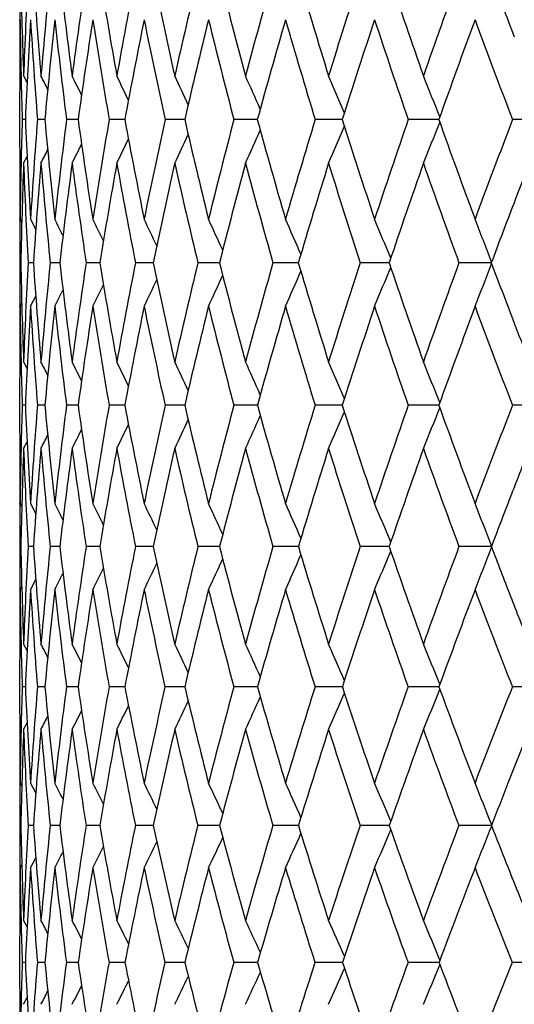
# Model space of a CAD drawing. Units: inches. Extents: x 0 to 11, y 0 to 8.5.
# Drawn here: x 5 to 5.1, y 5.2 to 5.5 of the extents above; entities that cross this region are included whole.
import ezdxf

# ---------------------------------------------------------------- set-up
doc = ezdxf.new("R2010")
doc.units = ezdxf.units.IN
doc.header["$LTSCALE"] = 0.605
doc.header["$MEASUREMENT"] = 0
doc.layers.get('0').update_dxf_attribs({"linetype": 'CONTINUOUS'})

msp = doc.modelspace()

# ---------------------------------------------------------------- linework, layer by layer
at = {"color": 7, "linetype": 'Continuous'}
for p, q in [((4.9552844862, 5.4780476623), (4.9552840073, 5.478225782899999)), ((4.9552844843, 5.464579953099999), (4.9552841713, 5.464407420700001)), ((4.955619245299999, 5.4643932959), (4.9556150602, 5.4645799443)), ((4.956240946499999, 5.4644072361), (4.9570948656, 5.4627239255)), ((4.956240946499999, 5.4644072361), (4.9570950182, 5.462724003200001)), ((4.9552789766, 5.446786607000001), (4.9552789766, 5.4605761161)), ((4.9566707056, 5.4536769756), (4.9558902371, 5.453677073)), ((4.9614558057, 5.4536768814), (4.9596399846, 5.453677073)), ((4.9696170781, 5.453676815), (4.9667786049, 5.453677073)), ((4.981097232200001, 5.453676767899999), (4.9772560258, 5.453677073)), ((4.9958157395, 5.4536767345), (4.9909987558, 5.453677073)), ((5.0136693682, 5.4536767114), (5.0079103992, 5.453677073)), ((5.0339816277, 5.453676707100001), (5.0278723334, 5.453677073)), ((5.0345328958, 5.4536766962), (5.0339816277, 5.453676707100001)), ((5.0578795766, 5.453676691599999), (5.0507445397, 5.453677073)), ((5.0582599823, 5.4536766877), (5.0578795766, 5.453676691599999)), ((5.0845088595, 5.453676685), (5.0763665858, 5.453677073)), ((4.9552840514, 5.442952232100001), (4.9552844985, 5.442786928899999)), ((4.9556149489, 5.4427869336), (4.955618825299999, 5.4429663889)), ((4.956240946399999, 5.442952454099999), (4.9570953045, 5.4446348201)), ((4.956240946399999, 5.442952454099999), (4.9570954651, 5.4446347385)), ((4.9552842162, 5.4292019124), (4.9552844995, 5.429357119500001)), ((4.9553858934, 5.4292017268), (4.9557849163, 5.4284198596)), ((4.9579495526, 5.4292017268), (4.9592205874, 5.4266930167)), ((4.9555559213, 5.418504656900001), (4.9552952824, 5.418504713)), ((4.9586395119, 5.41850447), (4.9573386003, 5.418504713)), ((4.9651189827, 5.4185043389), (4.9627869338, 5.418504713)), ((4.974948927200001, 5.418504244199999), (4.9716020665, 5.418504713)), ((4.9877159375, 5.4185042024), (4.9837221667, 5.418504713)), ((4.988060375, 5.418504175), (4.9877159375, 5.4185042024)), ((5.004060283, 5.4185041427), (4.9990622206, 5.418504713)), ((5.004361351, 5.4185041245), (5.004060283, 5.4185041427)), ((5.023737515400001, 5.418504088300001), (5.0175146287, 5.418504713)), ((5.0460191723, 5.4185040644), (5.0389499608, 5.418504713)), ((5.071150875, 5.418504048099999), (5.0632178631, 5.418504713)), ((4.9553858932, 5.407815389800001), (4.9557852158, 5.408596912)), ((4.9579495524, 5.407815389800001), (4.9592215345, 5.410321993099999)), ((4.9552845226, 5.4076713549), (4.9552841297, 5.407815194099999)), ((4.9552845231, 5.3942984946), (4.9552842833, 5.394168345700001)), ((4.9556180251, 5.394154067100001), (4.955614758299999, 5.3942984779)), ((4.956240946499999, 5.3941681585), (4.9570973763, 5.3924925465)), ((4.9552789766, 5.3767343405), (4.9552789766, 5.3903181272)), ((4.9566720532, 5.3835176296), (4.9558893464, 5.3835178248)), ((4.9614586477, 5.383517442200001), (4.9596376095, 5.3835178248)), ((4.969621400299999, 5.383517311699999), (4.9667747621, 5.3835178248)), ((4.9811030062, 5.3835172202), (4.9772507423, 5.3835178248)), ((4.9958229245, 5.3835171566), (4.9909920688, 5.3835178248)), ((5.0136779134, 5.3835171138), (5.0079023556, 5.3835178248)), ((5.0339800596, 5.383517106599999), (5.0278629894, 5.3835178248)), ((5.0345427401, 5.3835170874), (5.0339800596, 5.383517106599999)), ((5.0578789782, 5.38351708), (5.0507339608, 5.3835178248)), ((5.058271055500001, 5.383517074199999), (5.0578789782, 5.38351708)), ((5.0845094919, 5.383517071900001), (5.0763548463, 5.3835178248)), ((4.9552842299, 5.3728785507), (4.9552845544, 5.372761308899999)), ((4.9556145144, 5.372761313400001), (4.9556173871, 5.3728929088)), ((4.956240946399999, 5.3728787989), (4.9570980963, 5.3745525534)), ((4.9552843659, 5.3593662365), (4.9552845526, 5.3594664206)), ((4.9553858934, 5.3593660472), (4.9557866661, 5.3585884133)), ((4.9579495526, 5.3593660472), (4.9592247973, 5.3568737214)), ((4.9555566253, 5.3487776771), (4.955295099, 5.3487777648)), ((4.9586421652, 5.3487774024), (4.9573365309, 5.3487777648)), ((4.9651235102, 5.3487772154), (4.9627829927, 5.3487777648)), ((4.9749553025, 5.348777087), (4.9715962816, 5.3487777648)), ((4.9877123422, 5.3487770344), (4.9837145785, 5.3487777648)), ((4.9880685531, 5.3487769995), (4.9877123422, 5.3487770344)), ((5.004056953, 5.3487769627), (4.9990528824, 5.3487777648)), ((5.0043712731, 5.348776942), (5.004056953, 5.3487769627)), ((5.02374911, 5.3487769073), (5.0175036058, 5.3487777648)), ((5.0460175939, 5.3487768916), (5.0389373306, 5.3487777648)), ((5.0711654692, 5.34877689), (5.0632037142, 5.3487777648)), ((4.9553858936, 5.3382040896), (4.955787194, 5.3389808609)), ((4.9579495528, 5.3382040896), (4.9592261707, 5.3406922985)), ((4.9552845927, 5.3381186124), (4.955284352900001, 5.3382038894)), ((4.9552845911, 5.3249220925), (4.9552844699, 5.3248580482)), ((4.9556160366, 5.3248434961), (4.955614231, 5.3249220715)), ((4.956240946499999, 5.3248578563), (4.9571010295, 5.3231956814)), ((4.956240946499999, 5.3248578563), (4.957101172200001, 5.3231957556)), ((4.9552789766, 5.3077341307), (4.9552789766, 5.3209833676)), ((4.9566741812, 5.3143456378), (4.9558879412, 5.314345958600001)), ((4.9614631328, 5.3143453287), (4.9596338604, 5.314345958600001)), ((4.9696282194, 5.3143451119), (4.9667686953, 5.314345958600001)), ((4.9811121139, 5.3143449584), (4.9772424003, 5.314345958600001)), ((4.9958342574, 5.314344850199999), (4.9909815099, 5.314345958600001)), ((5.0136913915, 5.3143447759), (5.0078896543, 5.314345958600001)), ((5.0345582684, 5.3143447278), (5.0278482346, 5.314345958600001)), ((5.0578764989, 5.3143447144), (5.0507172561, 5.314345958600001)), ((5.0582885242, 5.3143447013), (5.0578764989, 5.3143447144)), ((5.0845088831, 5.3143446938), (5.0763363088, 5.314345958600001)), ((4.956240946499999, 5.303850052300001), (4.9571024456, 5.3055096229)), ((4.956240946499999, 5.303850052300001), (4.9571026112, 5.3055095369)), ((4.9556138925, 5.3038083247), (4.9556151396, 5.303864477099999)), ((4.9553858934, 5.290707112200001), (4.9557894375, 5.289935909)), ((4.9579495526, 5.290707112200001), (4.9592314504, 5.2882397098)), ((4.955557841, 5.2802827439), (4.9552948069, 5.2802828885)), ((4.9586464097, 5.280282285), (4.9573332261, 5.2802828885)), ((4.9651307569, 5.280281965299999), (4.9627766985, 5.2802828885)), ((4.9749655137, 5.2802817387), (4.9715870418, 5.2802828885)), ((4.987706906000001, 5.2802816461), (4.9837024581, 5.2802828885)), ((4.9880816612, 5.2802815772), (4.987706906000001, 5.2802816461)), ((5.0040519866, 5.2802815085), (4.9990379664, 5.2802828885)), ((5.0043871878, 5.280281463500001), (5.0040519866, 5.2802815085)), ((5.0237677207, 5.280281386), (5.0174859989, 5.2802828885)), ((5.0460154938, 5.2802813411), (5.0389171562, 5.2802828885)), ((5.0460873235, 5.2802813383), (5.0460154938, 5.2802813408)), ((5.0711887826, 5.2802813128), (5.0631811139, 5.2802828885)), ((4.9553858932, 5.2698767159), (4.9557903773, 5.270647047)), ((4.9579495524, 5.2698767159), (4.9592336545, 5.2723393163)), ((4.956240946499999, 5.2569711485), (4.957107093899999, 5.2553268069)), ((4.956240946499999, 5.2569711485), (4.9571072309, 5.2553268794)), ((4.9552789766, 5.2402766025), (4.9552789766, 5.2530520824)), ((4.9566775351, 5.2466472035), (4.9558857591, 5.2466476514)), ((4.961470099800001, 5.2466467664), (4.9596280331, 5.2466476514)), ((4.9696388033, 5.2466464663), (4.9667592639, 5.2466476514)), ((4.9811262417, 5.2466462566), (4.9772294308, 5.2466476514)), ((4.9958518288, 5.2466461114), (4.9909650933, 5.2466476514)), ((5.0137122812, 5.2466460144), (5.0078699056, 5.2466476514)), ((5.034582328, 5.2466459549), (5.0278252925, 5.2466476514)), ((5.0578741037, 5.2466459406), (5.0506912814, 5.2466476514)), ((5.0583155831, 5.246645925899999), (5.0578741037, 5.2466459406)), ((5.0845094705, 5.2466459213), (5.0763074838, 5.2466476514)), ((4.956240946399999, 5.2363453969), (4.9571090393, 5.2379863476))]:
    msp.add_line(p, q, dxfattribs=at)
for centre, radius, start, end in [((6.411726589600001, 5.5173082926), 1.4564466963, 181.1147444229, 182.0815551532), ((6.4273519165, 5.4109218897), 1.4720829353, 176.9606839887, 177.9178080393), ((6.4265816284, 5.5883913653), 1.4713061728, 183.8744941005, 184.8339372683), ((6.4643580514, 5.337212315099999), 1.5092187969, 174.2288052416, 175.1654543477), ((6.4615115202, 5.661830133), 1.5063455012, 186.5893387317, 187.530898112), ((6.5235544544, 5.2587706915), 1.5689297609, 171.5627588225, 172.4686855386), ((6.517579628200001, 5.739642849400001), 1.5628673777, 189.2295725517, 190.1432239381), ((6.606617557100001, 5.1732351249), 1.6533202644, 168.9904682114, 169.8565332993), ((6.595858886, 5.823932405700001), 1.6423235872, 191.7682893796, 192.6451671864), ((6.7159435375, 5.0779375036), 1.7653940264, 166.5362802557, 167.3547361933), ((6.698053326799999, 5.9169888765), 1.746942097, 194.1823260002, 195.0149322865), ((6.854953886000001, 4.9697409907), 1.909388702, 164.2204672281, 164.9850851927), ((6.8266920147, 6.0214151013), 1.8799362364, 196.4526710065001, 197.234957253), ((7.0287615363, 4.8447168212), 2.0915046498, 162.0591489469, 162.765135414), ((6.9854383101, 6.140314389299999), 2.045846186, 198.56452064, 199.2918561074), ((7.2446442134, 4.6977743858), 2.3204711164, 160.0643305949, 160.7082734694), ((7.1773518848, 6.276742645800001), 2.2487092866, 200.5069242883, 200.9151853909), ((6.413196559099999, 5.4820557706), 1.4579175826, 179.9999901116, 180.1505176871), ((6.4142035425, 5.4605614747), 1.4589245926, 179.3062528394, 179.8421835525), ((6.411550274500001, 5.4820507728), 1.4562712903, 180.1574992421, 180.4224468242), ((6.4115260274, 5.495854980800001), 1.4562468444, 180.693627978, 181.2306054136), ((6.4328007474, 5.389089369400001), 1.477542342, 176.5413833015, 177.4946353387), ((6.420520990599999, 5.5666057189), 1.465239295, 183.4580450536, 184.4202741061), ((6.4742468709, 5.3145968503), 1.5191708366, 173.8167062817, 174.7472112447), ((6.4522940296, 5.639466674099999), 1.4970884579, 186.182913108, 187.1288216123), ((6.5382077613, 5.2349022143), 1.5837737256, 171.1623364078, 172.060048873), ((6.5049993076, 5.7163812185), 1.5501654751, 188.8374744242, 189.7569161248), ((6.6263695378, 5.1476086979), 1.6734990181, 168.6056619188, 169.461785891), ((6.5795886752, 5.799413887), 1.6257773134, 191.3942879956001, 192.2782459075), ((6.7413214283, 5.0499768644), 1.7915814804, 166.1704604858, 166.9776123795), ((6.677613644400001, 5.890792947), 1.7259719606, 193.8295683007, 194.6703778817), ((6.886939767699999, 4.938700812), 1.9427668013, 163.8764418925, 164.6286716622), ((6.801403445599999, 5.993027335700001), 1.8537290269, 196.1236520441, 196.9150930197), ((7.06877282, 4.809622939700001), 2.1337615142, 161.7390820444, 162.4318610953), ((6.954342655, 6.1090782436), 2.013265127, 198.2611036028, 198.9983801443), ((7.294233659400001, 4.657482338), 2.3735005554, 159.7696929104, 160.3999936479), ((7.141324360700001, 6.2426266662), 2.2105411246, 200.2305166352, 200.9101439427), ((6.410793629, 5.460575815299999), 1.4555146524, 179.8491702147, 179.9999881658), ((6.4078760674, 5.4957785361), 1.4525960843, 181.2380467772, 181.6608716338), ((3.8595847048, 4.9096442274), 1.2327999312, 26.57288491869999, 26.74384214479999), ((3.8557775783, 4.9127639665), 1.2416534564, 26.13612766710001, 26.37735839079999), ((3.850409952, 4.9176058256), 1.2542012904, 25.5463673424, 25.8474017918), ((3.8414845723, 4.9235173476), 1.2725578572, 24.80194314400001, 25.1532896601), ((3.8280522011, 4.9305305534), 1.2976168881, 23.9016929744, 24.2946080413), ((3.8081808033, 4.9384332606), 1.3312959958, 22.8451063602, 23.2712237249), ((3.7791812875, 4.9469907369), 1.3762567966, 21.63278182300001, 22.0836139298), ((6.4132685828, 5.4113876615), 1.4579917803, 178.3378897724, 178.7589303854), ((6.401733738200001, 5.5169091477), 1.4464457702, 182.5055111012, 183.4763485299), ((6.440041044400001, 5.3391342814), 1.4848256917, 175.575680317, 176.5223834609), ((6.4209928077, 5.587900192799999), 1.4656957475, 185.2543019256, 186.215896595), ((6.4936386247, 5.2625632978), 1.5387741781, 172.8655161319, 173.7830777736), ((6.4605920108, 5.6617025448), 1.5054171809, 187.9428104945, 188.8844808924), ((6.5709739448, 5.179423738000001), 1.6171430575, 170.2359456961, 171.1147331977), ((6.5210453852, 5.7402684552), 1.5663891848, 190.5423983534, 191.454424876), ((6.6744529337, 5.0870336801), 1.7229176731, 167.713289093, 168.545012695), ((6.603375873200001, 5.8256349125), 1.6500310397, 193.0278564137, 193.9017692327), ((6.8074650963, 4.9822427068), 1.8602815351, 165.3199604317, 166.0978669238), ((6.7092309561, 5.920012275), 1.7585215083, 195.3780024432, 196.2067413837), ((6.975133544099999, 4.8610978829), 2.0354302295, 163.0742524738, 163.7930552144), ((3.8664804752, 5.9444442962), 1.2680669108, 336.7042465719, 337.1513959804), ((6.8410742989, 6.025909835299999), 1.8950046263, 197.575907776, 198.3538580062), ((7.1847078996, 4.7184856857), 2.2570569156, 160.9901865544, 161.6460569845), ((3.8400161965, 5.9362680056), 1.3108241043, 337.8928423658, 338.3659527735001), ((7.0024912463, 6.146322956100001), 2.0639268403, 199.608793045, 200.3317163821), ((7.446351301, 4.5476123988), 2.5372781936, 159.07773353, 159.6682857282), ((3.8963026694, 5.958709285599999), 1.2122554811, 334.8207067777, 335.1893536046), ((3.8843867528, 5.951999393099999), 1.2360556662, 335.6800469518, 336.0923290305), ((3.9086414344, 5.968999864), 1.1829217655, 333.5957399471, 333.8488319389), ((3.9040747807, 5.9643709607), 1.1948389737, 334.1260799078, 334.4419208906999), ((6.4035162021, 5.4467861812), 1.4482372255, 179.9999831532, 180.1516805106), ((3.9118372155, 5.972008535700001), 1.1745689633, 333.2289984395, 333.4083551243), ((6.3994585597, 5.4467727227), 1.4441795614, 180.1581309279, 180.6971215863), ((6.4057593142, 5.411542014299999), 1.4504809289, 178.7656918126, 179.3024024119), ((6.4130989747, 5.38989765), 1.4578237617, 177.9143667323, 178.8756053869), ((6.3983961481, 5.495453839800001), 1.443110537, 182.0849226369, 183.0565599981001), ((6.449154408200001, 5.3168387759), 1.4939781276, 175.1576341249, 176.0979787963), ((6.4127885408, 5.5659566102), 1.4574795776, 184.8412439192, 185.8064976869), ((6.5075939406, 5.239097297200001), 1.5528734775, 172.4566621928, 173.3656579653), ((6.449153657899999, 5.6390444561), 1.4939198368, 187.5424132864, 188.4893111514), ((6.5901347464, 5.1542645429), 1.6366576352, 169.840519177, 170.7088669025), ((6.5061453163, 5.7165685626), 1.5513266254, 190.1587185629, 191.0773966656), ((6.6993386795, 5.0595903773), 1.7485117099, 167.3349860845, 168.154784116), ((6.5846607515, 5.800524948400001), 1.6309696973, 192.6643531989, 193.5461750136), ((6.8391355326, 4.9517380394), 1.8932162768, 164.961962296, 165.7267286754), ((6.6861887865, 5.8930584936), 1.7348414123, 195.0374802647, 195.8752087916999), ((7.0150670152, 4.8265207658), 2.0774597089, 162.7390696204, 163.4438005232), ((6.8129871086, 5.9965802082), 1.8658454031, 197.2605163265, 198.0483605493), ((7.2344975058, 4.6786459927), 2.3101258449, 160.6795907735, 161.3208842203), ((6.968347807000001, 6.113935378200001), 2.0280887306, 199.320069677, 200.0536286387), ((7.522685516599999, 4.4953720985), 2.6195798631, 158.7935278173, 159.0265126523), ((6.4027819338, 5.425354535199999), 1.4475029682, 179.5757864641, 179.8415674275), ((7.4986393507, 4.504602798600001), 2.5938228491, 159.026780912, 159.3696259135), ((6.400009214700001, 5.4253623258), 1.4447302381, 179.8477278912, 179.9999803035), ((3.8480959563, 4.8692238015), 1.2484490593, 26.44469157719999, 26.6499776921), ((3.8432544235, 4.8731573918), 1.259383355, 25.9316702237, 26.20097418699999), ((3.8364416368, 4.8787938806), 1.2744008762, 25.2641512875, 25.5879057638), ((3.8253275989, 4.8854018182), 1.2959604175, 24.4409339303, 24.8100629719), ((3.8087639744, 4.893024760899999), 1.3251459972, 23.4610370373, 23.8671460153), ((3.7844569165, 4.9014346648), 1.3642330492, 22.3244672868, 22.7592538078), ((3.7491960043, 4.9103829831), 1.4163988008, 21.0322777245, 21.4872551007), ((6.3964605316, 5.4253603525), 1.441181555, 179.9999018017, 180.2725558981), ((6.392341329700001, 5.4116588186), 1.4370623531, 179.7270539482, 179.9999612095), ((6.382554374700001, 5.4464940049), 1.4272729205, 181.1236611293, 182.1010152387), ((6.4107782816, 5.3407568075), 1.4555176508, 176.9380336221, 177.8970147008), ((6.3869325076, 5.5159671817), 1.4316144174, 183.9036423414, 184.8805154807), ((6.4583126095, 5.2662285808), 1.5032581429, 174.1861161507, 175.1177538286), ((6.4112908283, 5.5868120009), 1.4559328176, 186.638290945, 187.6034709083), ((6.529298709400001, 5.1857305449), 1.5749928936, 171.5009059724, 172.3950549439), ((6.455670766900001, 5.6609121854), 1.500432823, 189.2973608273, 190.2403643805), ((6.626123994299999, 5.0965946356), 1.6736516425, 168.9106281709, 169.7584183258), ((6.520556782999999, 5.7401576178), 1.5658882681, 191.8536430148, 192.7650790337), ((6.752110169, 4.9956880794), 1.8033166466, 166.4398478134, 167.2339487761), ((6.6069373872, 5.8265124166), 1.653699074, 194.2837558928, 195.1555658894), ((6.912315355800001, 4.8790817974), 1.9700880099, 164.1090990211, 164.8436761564), ((6.7164209268, 5.9221043099), 1.7660096988, 196.5685573663, 197.3941253957), ((7.113860295299999, 4.741703527), 2.1825014678, 161.9345370997, 162.6052913394), ((6.8514269715, 6.0293511789), 1.905914353, 198.693194516, 199.4673381552), ((7.3666354334, 4.5768507646), 2.4523690071, 159.9280225398, 160.5322223988), ((3.842231046, 5.8908437678), 1.3167202038, 338.4790085103, 338.9681002411), ((7.0145379476, 6.1507879138), 2.0767744151, 200.6467952024, 201.0573744798), ((3.894205116, 5.9070499944), 1.2320639933, 336.0962235297001, 336.5327196036), ((3.8732102891, 5.8991959378), 1.2683139047, 337.2054323829, 337.6727872244), ((3.9173653789, 5.9203564399), 1.1850596084, 334.3735301298, 334.7214664138999), ((3.9082098065, 5.9141743536), 1.2050175324, 335.1522297847, 335.5489511175), ((6.3889955132, 5.4116591536), 1.4337165366, 179.9999745057, 180.1536167795), ((3.9265538893, 5.9293187087), 1.161069158, 333.3103351281, 333.5309421191), ((3.922785806, 5.9256172186), 1.1711391538, 333.7598059813, 334.0492172845), ((6.3917710083, 5.3902842487), 1.4364920942, 179.3007389902, 179.8398878536), ((6.3846861494, 5.411645097), 1.4294071503, 180.1592820805, 180.4273250665), ((6.3824283973, 5.4252173425), 1.4271486035, 180.6986557448, 181.2413976533), ((6.418868810499999, 5.3188234438), 1.4636272174, 176.5141346283, 177.466620586), ((6.3788397465, 5.4943234501), 1.4235211939, 183.4840401754, 184.4643699664), ((6.4716373922, 5.2431857977), 1.5166848342, 173.7685139064, 174.6910858203), ((6.3997059327, 5.564549976399999), 1.4443214237, 186.2298817692, 187.2004280884), ((6.5483071641, 5.1610006677), 1.5942906847, 171.0941304262, 171.9769624149), ((6.4404268348, 5.637688472200001), 1.4850882092, 188.9044732853, 189.8546041728), ((6.6514087799, 5.0695209013), 1.6995634137, 168.518714895, 169.3533541966), ((6.50135932, 5.7155985707), 1.5464432895, 191.4800386881001, 192.4001818026), ((6.784900859, 4.96540097), 1.8372866084, 166.0663747847, 166.8457729565), ((6.5833419537, 5.8001916911), 1.629609471, 193.9325445156, 194.8144409984), ((6.954283951900001, 4.8444501771), 2.0140869954, 163.7569574763, 164.4756049085), ((6.6877943462, 5.8935135363), 1.7365102137, 196.2421727553, 197.0790025829), ((7.1669054529, 4.7013504393), 2.2388220119, 161.6058551678, 162.2599290782), ((6.8168885423, 5.997860010399999), 1.8699514196, 198.3934221385, 199.179806457), ((7.4339116514, 4.528774908), 2.5247286793, 159.6244381709, 160.2115390914), ((6.9738115503, 6.115944087100001), 2.0339100656, 200.374892188, 201.106798775), ((7.017042844800001, 6.151749290700001), 2.0794574632, 201.0572962579, 201.3655388297), ((6.3840117781, 5.3903174385), 1.4287328015, 179.8455689342, 179.9999723994), ((6.3737853087, 5.4250260336), 1.418503398, 181.2470702803, 181.6768283562), ((3.8406576742, 4.825763752799999), 1.2558462965, 26.7438113266, 26.9110483559), ((3.8367522014, 4.8290094213), 1.2647080034, 26.3070279563, 26.5429757717), ((3.8312326735, 4.834032231), 1.2772787555, 25.7162509328, 26.0106697154), ((3.8220893187, 4.8401708642), 1.2956901842, 24.9697786536, 25.313397947), ((3.8083541714, 4.8474522292), 1.320857833, 24.0663904192, 24.4506767059), ((3.7880680931, 4.8556559501), 1.3547308014, 23.0055091679, 23.4222936471), ((3.7585052424, 4.8645386391), 1.4000120513, 21.7876407197, 22.2286397357), ((6.3852731403, 5.3416145162), 1.4299978708, 178.320819563, 178.7466674925), ((6.3578072725, 5.445518926599999), 1.4025063118, 182.5337208942, 183.5217709719), ((6.4188716026, 5.2693913035), 1.4636900939, 175.5280083288, 176.4757394482), ((6.367238296799999, 5.5142295005), 1.4118434525, 185.3121808733, 186.2973781687), ((6.4835686647, 5.191605050400001), 1.5288865978, 172.7889532631, 173.7003891234), ((6.3962504849, 5.5847586081), 1.4407527698, 188.0291865353, 189.0003693011), ((6.5737406099, 5.1058046529), 1.6204642745, 170.1320077545, 170.9976755161), ((6.4448485592, 5.6589207266), 1.4894287865, 190.6555965603, 191.6024911376), ((6.692660087899999, 5.0088798285), 1.7424200378, 167.5838788891, 168.3958368118), ((6.5134715623, 5.7385239951), 1.5586170829, 193.1658161776, 194.0793602821), ((6.845332437200001, 4.896929323999999), 1.9007676243, 165.1674034987, 165.9192315345), ((6.6030529174, 5.825438143), 1.649668768, 195.5384074556, 196.4109418226), ((7.038773599500001, 4.764918886), 2.1039073274, 162.9009882622, 163.5878807344), ((3.9034422704, 5.8625720448), 1.2294581352, 336.5280502071, 336.9868502368001), ((6.7151341479, 5.9216836039), 1.7646559469, 197.7563131868999, 198.581642699), ((7.282681218600001, 4.6062077998), 2.3634295648, 160.7985410356, 161.4173827297), ((3.8788771548, 5.8544571321), 1.2704084922, 337.7236882742, 338.2092025319), ((6.852052677300001, 6.029557326900001), 1.9065729616, 199.8067376325, 200.58008066), ((7.592802592000001, 4.4109981998), 2.6978331199, 158.870215295, 159.419107086), ((3.9306110732, 5.8767419111), 1.176153068, 334.6339835837, 335.0121541405001), ((3.9198586501, 5.8700741326), 1.1988567307, 335.4980278988, 335.9209970281001), ((3.941433382200001, 5.886966489500001), 1.1482387315, 333.402602546, 333.6622397386), ((3.9374869094, 5.882374785700001), 1.1595797005, 333.9356784299, 334.2596668147), ((6.3697045625, 5.3767335339), 1.4144255859, 179.9999673256, 180.1561584722), ((3.9441368384, 5.8899863596), 1.1403560932, 333.0340132922, 333.2180271717), ((6.3624894736, 5.376709203300001), 1.4072104571, 180.1607421158, 180.7061593387), ((6.3727007155, 5.341875895899999), 1.4174227352, 178.7514351978, 179.2929863025), ((6.383501290599999, 5.3202962471), 1.4282286252, 177.8900880946, 178.85734055), ((6.350502111799999, 5.4241837422), 1.3952047863, 182.1073769064, 183.0981491916999), ((6.4301354692, 5.2469365484), 1.4750132991, 175.1019059501, 176.0409048995), ((6.3566214258, 5.4924643914), 1.4012249714, 184.8957855133, 185.8856614178), ((6.500307220700001, 5.1676464161), 1.5458323552, 172.3706030072, 173.2709664552), ((6.382252709099999, 5.5622456364), 1.4267165392, 187.6273283375, 188.6050101427), ((6.596488065, 5.0797085236), 1.6437052611, 169.7257884945, 170.578464474), ((6.4272885455, 5.635329788200001), 1.4717397367, 190.2723322017, 191.2273718273), ((6.7226041684, 4.979809245299999), 1.7733448637, 167.1937842442, 167.99110155), ((6.4920449973, 5.7134945325), 1.5368941948, 192.8045570166, 193.7276928953), ((6.884043192999999, 4.8638031784), 1.9412283644, 164.7967425842, 165.5326233857), ((6.5773117175, 5.798557812899999), 1.6233617663, 195.201871637, 196.0852357047), ((7.088041878999999, 4.7264127388), 2.1560713935, 162.5522970656, 163.2224324141), ((6.6844470564, 5.8924596213), 1.7330009243, 197.4465332344, 198.283727372), ((7.3454892502, 4.5604088976), 2.430817449, 160.4738349717, 161.0754642126), ((6.8155500486, 5.9973785169), 1.8685289917, 199.5251137594, 200.3111642091), ((7.6929556123, 4.3475707398), 2.8064572608, 158.5715591311, 158.8170159466), ((6.3679076587, 5.355490256), 1.4126287021, 179.5691305354, 179.8387277053), ((7.655901514400001, 4.3619529456), 2.766709889, 158.8174509361, 159.103673807), ((6.363089368400001, 5.355504090899999), 1.4078103918, 179.8428164814, 179.9999636298), ((3.8298940502, 4.784659517), 1.271333438, 26.67471232920001, 26.8752986957), ((3.8249382159, 4.788754593399999), 1.2822589622, 26.1605596413, 26.4236489051), ((3.8180054707, 4.7946330212), 1.2972253442, 25.4906206904, 25.8068788026), ((3.8066924561, 4.8015217307), 1.3187780125, 24.6636190064, 25.024193807), ((3.7898565726, 4.8094710081), 1.3479960098, 23.6784826439, 24.0751939341), ((3.7651758752, 4.8182430348), 1.3871882243, 22.5351053945, 22.9598644394), ((3.7294006725, 4.8275785552), 1.4395767741, 21.2344165805, 21.6789539231), ((6.3570641543, 5.355500822), 1.4017851777, 179.9998298644, 180.2747971067), ((6.350821273099999, 5.3420696233), 1.3955422965, 179.7245891825999, 179.9999361394), ((6.333532225599999, 5.376227138200001), 1.3782489147, 181.1411851812, 182.1359892861), ((6.3750258362, 5.2718591537), 1.4197744278, 176.8943881233, 177.8607111202), ((6.3280860742, 5.4436082706), 1.3727233867, 183.9612632553, 184.9626985887), ((6.433536957799999, 5.1968715484), 1.4785779321, 174.103139599, 175.0342396154), ((6.342163305, 5.511391148), 1.3866080126, 186.7348164496, 187.7311475408), ((6.5170935224, 5.114499708), 1.56315319, 171.3803008846, 172.2660731594), ((6.375311815700001, 5.581380211900001), 1.4195430462, 189.4308573572, 190.4109838994), ((6.6289368988, 5.0216628235), 1.6774267741, 168.754696153, 169.5865467985), ((6.4274864736, 5.6553021363), 1.4716934132, 192.0215775525, 192.9754400997001), ((6.7740346214, 4.9144923194), 1.8273379299, 166.2515190514, 167.0223977884), ((6.4990642534, 5.734863215), 1.5437518021, 194.4831661923, 195.4020258612), ((6.9593261763, 4.7879890504), 2.0211775749, 163.8915459582, 164.5960970588), ((6.590901676900001, 5.8218165248), 1.6369891843, 196.7962281878, 197.6728084956), ((7.194389863200001, 4.6355499641), 2.2703896989, 161.6908953368, 162.3255780128), ((6.7044440979, 5.9180496611), 1.7533650287, 198.9458206829, 199.7743214246), ((7.494787187999999, 4.447458270799999), 2.5932556525, 159.6616763896, 160.2242893159), ((3.8834356122, 5.8101754851), 1.274341272, 338.2618709328, 338.7634164418001), ((6.844161238200001, 6.0265751037), 1.8981367717, 200.9213212431, 201.3094872421), ((3.9439230088, 5.8334725842), 1.1679605409, 334.9097338838, 335.3163456896), ((3.9313280951, 5.826354375599999), 1.1936438616, 335.8606010269, 336.3080376441001), ((3.9121293764, 5.8185119318), 1.2281541818, 336.9782170068, 337.4573710315), ((3.9566268422, 5.8448977375), 1.1358851721, 333.5076556894999, 333.8042749549), ((3.9519822488, 5.8396552905), 1.1490622782, 334.1255650187, 334.4821516271), ((6.345440535800001, 5.3420701142), 1.3901615592, 179.999956126, 180.1593474142), ((3.9597686778, 5.8486236664), 1.1264261432, 333.0552007156999, 333.2813247175001), ((6.349297189600001, 5.3209311613), 1.3940183114, 179.2900465677, 179.8359677062), ((6.338613529400001, 5.3420473039), 1.3833345154, 180.1627211206, 180.4360450347), ((6.334422851, 5.3552688488), 1.3791425369, 180.7089671576, 181.2608431934), ((6.3841659062, 5.250001745500001), 1.4289411211, 176.4611320126, 177.4191386934), ((6.3192651026, 5.4223202363), 1.3639118578, 183.5358320789, 184.5405811597001), ((6.447385648200001, 5.1737592631), 1.4925583334, 173.6745127782, 174.5951975584), ((6.3305979885, 5.4896355538), 1.3750479181, 186.3227041243, 187.3239329657), ((6.536033741900001, 5.0895906914), 1.5824479487, 170.9609960552, 171.8346625638), ((6.3609369108, 5.5588987639), 1.4051393398, 189.0364361801, 190.02289697), ((6.6539533128, 4.994247920799999), 1.7031914313, 168.3491043369, 169.1674024721), ((6.410151578400001, 5.631829369199999), 1.4542487366, 191.6485920758, 192.6100501426), ((6.8063706033, 4.8836691637), 1.8610548858, 165.8633667433, 166.6195823328), ((6.478525714, 5.7101129138), 1.5229582689, 194.13465701, 195.0621858538), ((7.0003310852, 4.7526724503), 2.0645134218, 163.5237881222, 164.2130570037), ((6.5668042305, 5.7954651439), 1.6124085123, 196.4745167993, 197.3606548098), ((7.246354666599999, 4.5941987994), 2.3260818823, 161.3459396856, 161.9650755426), ((6.6762894505, 5.889714044600001), 1.7243936248, 198.6525460328, 199.4913185396), ((7.5615903184, 4.397691049200001), 2.6658541448, 159.3413364726, 159.8883666922), ((6.8090138961, 5.994917549299999), 1.8615448659, 200.6573715869, 201.4442088527), ((6.838567325900001, 6.0243960339), 1.8921334232, 201.3095711022, 201.6976528413), ((6.3380133635, 5.3209817222), 1.3827343869, 179.8393782293, 179.9999318454), ((6.3212141454, 5.3549722156), 1.3659305015, 181.2638921213, 181.7043756755), ((3.8226126927, 4.740052052099999), 1.2793768735, 27.0371253436, 27.2002662315), ((3.8186876074, 4.7434755732), 1.2881344815, 26.5993633812, 26.8294734881), ((3.81312705, 4.7487524731), 1.3005695309, 26.0060488074, 26.293144634), ((3.8039166875, 4.7552105469), 1.3188248108, 25.2553955481, 25.5904573471), ((3.7900713338, 4.7628690888), 1.3438375395, 24.3460694681, 24.7208059756), ((3.7696111621, 4.7714970001), 1.3775836455, 23.2773665316, 23.6838385041), ((3.7397814376, 4.7808388877), 1.4228015817, 22.049633473, 22.4797932062), ((6.3377006798, 5.2731368199), 1.3824270792, 178.2918034163, 178.7263631475), ((6.294536101499999, 5.3746714365), 1.3392212701, 182.5817729333, 183.594595495), ((6.3780460243, 5.2014018684), 1.422901759, 175.4473086783, 176.4015935582), ((6.2944580507, 5.4406013665), 1.3389607586, 185.4106626054, 186.4276332989), ((6.4540242739, 5.1227446051), 1.4995466666, 172.6590883254, 173.5688696777), ((6.3133357397, 5.5074042483), 1.3575056822, 188.1760654872, 189.1853567982), ((6.5575444299, 5.0344319438), 1.6049007074, 169.9555576604, 170.8115100223), ((6.3506965429, 5.576796859400001), 1.3945043894, 190.8479733407, 191.8385811111), ((6.6934240902, 4.9326912636), 1.7446979503, 167.3643090432, 168.1586644093), ((6.4064620727, 5.6504083742), 1.4501067209, 193.400130916, 194.3622445759), ((6.8683766254, 4.812647909), 1.9269438539, 164.9086091207, 165.6353693959), ((6.4809632561, 5.7298372173), 1.5249657852, 195.8106678783, 196.7359011161), ((7.0916713626, 4.667858473), 2.1627093754, 162.6069650757, 163.2620658345), ((6.574996420800001, 5.8167177416), 1.6202864819, 198.0623166217, 198.9437968074), ((7.3783071896, 4.4888971881), 2.4696235402, 160.4736271905, 161.0544842297), ((6.6899296598, 5.9128071611), 1.7379326963, 200.1422656259, 200.9746003367), ((7.75114587, 4.2617063635), 2.8744836284, 158.5184702336, 159.0239546841), ((3.9579821152, 5.7902459491), 1.1597030441, 335.2023924911, 335.6360121340999), ((3.9432716625, 5.782722491), 1.1886293263, 336.2417889064001, 336.7122163101), ((3.9208765695, 5.7745878163), 1.2274483951, 337.448778682, 337.9467019915999), ((3.9732522233, 5.8025952962), 1.1227443497, 333.6265689076, 333.9586874503), ((3.9674014788, 5.7969369664), 1.138309065, 334.3307833936001, 334.718443423), ((6.3167524735, 5.307733514100001), 1.361473497, 179.9999740513, 180.1634414104), ((3.9786340228, 5.8102525854), 1.1047721191, 332.7175486875, 332.9062526564999), ((3.9764780665, 5.8071957891), 1.112109942, 333.0891039719, 333.3552931803), ((6.3060949925, 5.3076976827), 1.3508159571, 180.1632111007, 180.7206856313), ((6.320044318099999, 5.2735106881), 1.3647667688, 178.727936988, 179.2780388406), ((6.3347505759, 5.2521029368), 1.3794805377, 177.8502167202, 178.8294835799001), ((6.286575886900001, 5.3536990025), 1.331268558, 182.1459270603, 183.1613233341), ((6.391240056799999, 5.1789320582), 1.4361743136, 175.0101276703, 175.9532728576), ((6.2836238977, 5.4192874557), 1.3281414033, 184.9862424371, 186.007635097), ((6.4725570468, 5.0985431857), 1.5183423691, 172.228790433, 173.1254343941), ((6.29963204, 5.4854766549), 1.3438035534, 187.7677942481, 188.7832134448), ((6.5824532264, 5.0077606322), 1.6304249791, 169.5368819894, 170.3779616919), ((6.3340373384, 5.5539869062), 1.377794675, 190.4599844588001, 191.4582449874), ((6.726026621900001, 4.902604087), 1.7785091569, 166.9613663216, 167.7394878914), ((6.3866695728, 5.6264369671), 1.4301552736, 193.0358577163, 194.0069464697), ((6.9101950608, 4.7779722063), 1.9708934482, 164.5247536269, 165.2344464454), ((6.4577582283, 5.7043998837), 1.5014190961, 195.4727989074, 196.4081223881), ((7.1452155203, 4.6269340827), 2.2197764096, 162.2449771442, 162.882579977), ((6.5479793766, 5.789466830599999), 1.5926509506, 197.7528111784, 198.6452944066), ((7.4477607088, 4.4391749382), 2.5447004252, 160.1356491042, 160.6988588321), ((6.6585465277, 5.8833275451), 1.7055361726, 199.8624160498, 200.706484358), ((7.8611302755, 4.1920408758), 2.9946697735, 158.2064892736, 158.4785679106), ((6.314305056599999, 5.2867908314), 1.3590261092, 179.5584164165, 179.834883333), ((6.307183715, 5.286811226499999), 1.3519047384, 179.8348779311, 179.9999713159), ((3.8149497248, 4.6995264694), 1.2921351804, 27.0314701528, 27.2273404178), ((3.8100559626, 4.7038650978), 1.3028331435, 26.5147671112, 26.7716146208), ((3.8031835348, 4.7100647785), 1.3175184874, 25.8404056809, 26.1491306838), ((3.791940733, 4.717343991), 1.3387323008, 25.0069725985, 25.3589679982), ((3.775165003, 4.7257418317), 1.3675793057, 24.0132470251, 24.4005617754), ((3.7505184926, 4.73500793), 1.4063914873, 22.8589418952, 23.2737145982), ((3.7147293471, 4.7448692107), 1.4584206651, 21.5447914519, 21.978981235), ((7.8168116173, 4.209559397900001), 2.9470143378, 158.4793236601, 158.6954736607), ((6.2992907354, 5.2868061494), 1.3440117589, 179.9997547078, 180.2780921143), ((6.290195296699999, 5.2737816658), 1.3349163201, 179.7209624296, 179.999910834), ((6.26640835, 5.3070257744), 1.3111232173, 181.1687389399, 182.1879071948), ((6.3193319163, 5.204784226), 1.364089611, 176.8272139575, 177.8074605415), ((6.2525584583, 5.3719215048), 1.2971530848, 184.0510894707, 185.0840731133), ((6.3874544315, 5.1299102232), 1.4325915534, 173.9748231497, 174.9115758779), ((6.257901301, 5.4363822284), 1.3021608442, 186.8850130123, 187.9193762225), ((6.482251362, 5.046244041), 1.5286859726, 171.193496082, 172.0766312355), ((6.2815531055, 5.502175266799999), 1.3252953472, 189.638347422, 190.6622092751), ((6.6083409575, 4.950137218), 1.6578438781, 168.5132359043, 169.3341968657), ((6.3230318302, 5.5709181625), 1.3662216053, 192.2823403925, 193.2848356623), ((6.7721642987, 4.8368748312), 1.8277274462, 165.9599110981, 166.7119794133), ((6.3822354518, 5.6441335846), 1.4250803898, 194.7925129978, 195.7641189045), ((6.9826524947, 4.7002106318), 2.048990742, 163.5546045021, 164.2331031519), ((6.4594576272, 5.7233056476), 1.5024899152, 197.1490859872, 198.0817987497), ((7.254124793, 4.5310756501), 2.3384730553, 161.3139063404, 161.9157995365), ((6.555443023600001, 5.809946207799999), 1.5995935446, 199.3369931744, 200.2243631477), ((7.6084299669, 4.3159594525), 2.7218029406, 159.2497070312, 159.7735739191), ((6.675374204700001, 5.9072076752), 1.7223372305, 201.3458408945, 201.6766503013), ((3.9728077402, 5.747128498099999), 1.1513558372, 335.5113583222001, 335.9706755993), ((3.9557104579, 5.739229164299999), 1.1837800801, 336.6413040733, 337.1332898625), ((3.929684819, 5.730835674), 1.2273217903, 337.9397625464, 338.4548811435), ((3.9905242632, 5.760540656), 1.1096992386, 333.7582598173, 334.1242417333), ((3.9837505794, 5.7543028966), 1.1273155972, 334.5504263109, 334.9677730152), ((6.2824678367, 5.2737814701), 1.3271888601, 179.9999018659, 180.1685887034), ((3.9966642984, 5.769594121900001), 1.0887099514, 332.6774292063001, 332.9095848163), ((3.9942507224, 5.765809527999999), 1.0974351583, 333.1342394262, 333.4387047102), ((6.6678395922, 5.9042135159), 1.714229495, 201.6766711404, 202.1832704627), ((6.274003173200001, 5.2737511152), 1.3187241439, 180.1683519943, 180.4493756239), ((6.2886270785, 5.252980596700001), 1.3333482418, 179.2739336811, 179.8285033872), ((6.2683913467, 5.2864838384), 1.3131104743, 180.724650666, 181.2894587374), ((6.3311512861, 5.1830296325), 1.375945276, 176.3811945285, 177.3499353496), ((6.2420908671, 5.3509909153), 1.2867005994, 183.6143513307, 184.6514333646), ((6.4048529885, 5.1065345477), 1.4501675611, 173.5326677695, 174.4555148465), ((6.2443808669, 5.4149322743), 1.2886569238, 186.4631070201, 187.5036415105), ((6.5062867148, 5.0204863756), 1.5532019222, 170.7602928945, 171.6274124805), ((6.2649613696, 5.479918510399999), 1.3086897376, 189.2357936891, 190.2677090793), ((6.6403945761, 4.921014739599999), 1.6909196029, 168.0935169109, 168.896762947), ((6.3032504723, 5.5475669252), 1.3463451681, 191.9029688169, 192.9151757567), ((6.813932880399999, 4.8031346222), 1.8713962355, 165.5574897258, 166.2907029843), ((6.3590445343, 5.619384483999999), 1.4016438945, 194.4393860201, 195.4221238207), ((7.0368565709, 4.6600818297), 2.1064600986, 163.1726968745, 163.8316591241), ((6.432523919299999, 5.6968227319), 1.475071461, 196.8244891097, 197.7695157192), ((7.3252395386, 4.481852006800001), 2.4149586626, 160.9550528239, 161.537072589), ((6.524298847100001, 5.781340995599999), 1.5676148143, 199.0424829943, 199.9431271159), ((7.7025997691, 4.2537700405), 2.8245438829, 158.915657783, 159.4198178772), ((6.635496289400001, 5.874485406900001), 1.6808479856, 201.0820559121, 201.9331440809), ((6.2737246865, 5.2530496878), 1.3184457099, 179.8295674485, 179.9998959617), ((6.250770124600001, 5.2860795176), 1.2954846159, 181.2891190271, 181.7442355298), ((3.8104225678, 4.6553160355), 1.2979549374, 27.4563228473, 27.6158280862), ((3.8065722369, 4.6589405154), 1.3064934189, 27.0163019275, 27.2411889648), ((3.8011530633, 4.6645273031), 1.3185751401, 26.4186521555, 26.6991723563), ((3.7921070315, 4.6713659771), 1.3364010605, 25.6614528137, 25.988814981), ((3.7784596618, 4.6794771273), 1.360900615, 24.7431923071, 25.1093342908), ((3.7582229919, 4.6886164425), 1.3940656006, 23.6629690442, 24.0601712262), ((3.7286312875, 4.698513692200001), 1.4386537885, 22.4208963229, 22.8413368065), ((6.271917269299999, 5.206449341), 1.3166452951, 178.2504401748, 178.6983233401), ((6.2153721455, 5.3049376219), 1.2600436088, 182.651465088, 183.6961959108), ((6.318518645399999, 5.1356884481), 1.3634132259, 175.3319130518, 176.2985288902), ((6.2072406074, 5.3677634387), 1.2516442332, 185.5529348799001, 186.6090059793), ((6.4047788394, 5.056638313500001), 1.4505184571, 172.4729619357, 173.3860501856), ((6.2175752612, 5.4306576187), 1.2614299284, 188.3879001943, 189.4426249681), ((6.5212510209, 4.966126120899999), 1.5692975886, 169.7026871215, 170.5528336506), ((6.245490500599999, 5.495280860199999), 1.2885791171, 191.1250777778, 192.1665455292), ((6.674142109400001, 4.8595920069), 1.7271065027, 167.0496634605, 167.8293523069), ((6.290485397699999, 5.5631372587), 1.3327575596, 193.7372510603, 194.7547569255), ((6.8721006603, 4.7309724871), 1.9342381128, 164.5377306079, 165.2415975043), ((6.3524229949, 5.6356281747), 1.3940779957, 196.2019328648, 197.1862547099), ((7.1288715292, 4.5715108452), 2.2068540684, 162.1860424239, 162.8105386655), ((6.431545399400001, 5.7141077449), 1.47310091, 198.5015714829, 199.4450893009), ((7.465480904500001, 4.3681533274), 2.5696227446, 160.0087424023, 160.5521120608), ((6.5285268437, 5.7999481866), 1.5708801642, 200.6233601696, 201.5200370287), ((7.9165077072, 4.100026634100001), 3.0629196419, 158.0155127341, 158.4775378228), ((8.0498288629, 4.046988933), 3.1987960217, 157.9735911295, 158.3792120725), ((3.9999608795, 5.712278629299999), 1.1172361672, 334.7865548245001, 335.2317053899001), ((3.9872478545, 5.7046493587), 1.1441504247, 335.8389552732, 336.3220083334), ((3.9673809731, 5.6964060962), 1.1804320371, 337.0617241227999, 337.5731724655), ((4.012443975, 5.7248257279), 1.0831030236, 333.1920875613001, 333.5329846985), ((4.0078100932, 5.7190711896), 1.0974305815, 333.9044710503, 334.3023838461), ((6.2461841046, 5.240275755), 1.290905128, 179.999962383, 180.1727930921), ((4.016305469700001, 5.7326326651), 1.0666868422, 332.2729166591, 332.466710383), ((4.014825755, 5.7294819196), 1.0733258612, 332.6485602668, 332.9218374602), ((6.2327025936, 5.2402283666), 1.2774235355, 180.1724912069, 180.7410208616), ((6.2500146815, 5.2069242067), 1.2947375721, 178.6973139783, 179.2572675299)]:
    msp.add_arc(centre, radius, start, end, dxfattribs=at)

doc.saveas('drawing.dxf')
